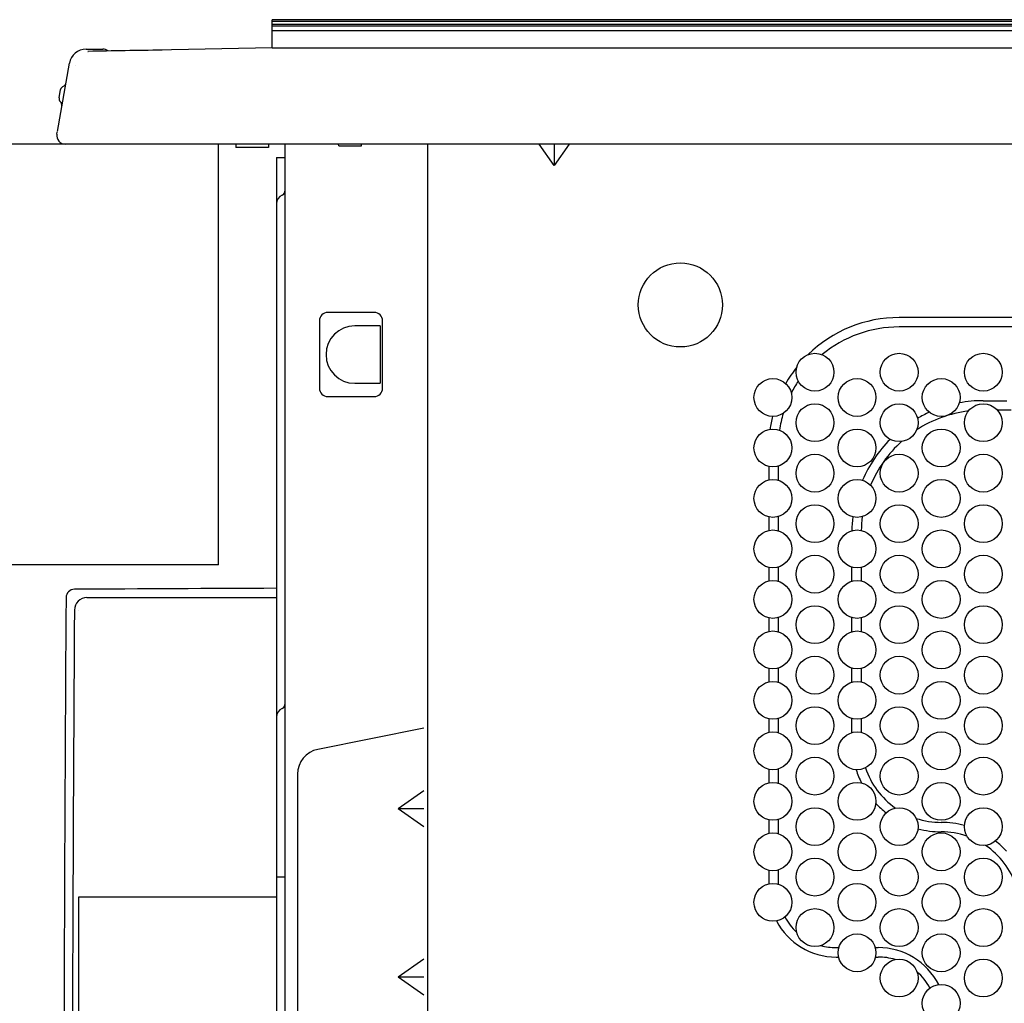
# Model space of a CAD drawing. Extents: x 0 to 420, y 0 to 297.
# Drawn here: x 175 to 187, y 179 to 191 of the extents above; entities that cross this region are included whole.
import ezdxf

# ---------------------------------------------------------------- set-up
doc = ezdxf.new("R2010")
doc.units = 0
doc.header["$MEASUREMENT"] = 0
doc.layers.get('0').update_dxf_attribs({"color": 3})
for name, color, linetype in [('20', 7, 'Continuous'), ('7', 3, 'Continuous'), ('9', 42, 'Continuous'), ('92', 191, 'Continuous')]:
    doc.layers.add(name, color=color, linetype=linetype)
doc.styles.add('ZU_SHPTB00009', font='monotxt', dxfattribs={"width": 0.701192, "bigfont": 'bigfont'})
doc.dimstyles.new('ZU_DIMST27', dxfattribs={"dimtxt": 2.8, "dimasz": 2, "dimexe": 2, "dimexo": 1, "dimgap": 1, "dimtad": 3, "dimdec": 0, "dimlfac": 10, "dimzin": 0, "dimdsep": 46, "dimtxsty": 'ZU_SHPTB00009', "dimblk1": 'OPEN30', "dimblk2": 'OPEN30', "dimsah": 1, "dimcen": 0.09, "dimadec": 0, "dimazin": 0, "dimtfac": 1, "dimtdec": 0, "dimtmove": 0, "dimatfit": 3, "dimfxl": 1, "dimtolj": 1, "dimarcsym": 0})

# ---------------------------------------------------------------- blocks, each defined once
blk = doc.blocks.new('_OPEN30')
at = {"layer": '7', "linetype": 'Continuous', "lineweight": -3}
for p, q in [((-1, 0.267949), (0, 0)), ((0, 0), (-1, -0.267949)), ((0, 0), (-1, 0))]:
    blk.add_line(p, q, dxfattribs=at)
blk = doc.blocks.new('*D27')
at = {"layer": '20', "color": 0, "linetype": 'Continuous', "lineweight": -3}
for p, q in [((164.895984, 189.166528), (160.171326, 189.166528)), ((162.171326, 189.166528), (162.171326, 171.911975)), ((194.16073, 171.911975), (160.171326, 171.911975))]:
    blk.add_line(p, q, dxfattribs=at)
at = {"layer": '20', "color": 7, "linetype": 'Continuous', "lineweight": -3, "xscale": 2, "yscale": 2, "zscale": 2}
for p, rotation in [((162.171326, 189.166528), 90), ((162.171326, 171.911975), -90)]:
    blk.add_blockref('_OPEN30', p, dxfattribs=dict(at, rotation=rotation))
at = {"layer": '20', "color": 0, "linetype": 'Continuous', "lineweight": -3, "insert": (161.171326, 180.539246), "char_height": 2.8, "attachment_point": 8, "rotation": 90, "style": 'ZU_SHPTB00009'}
blk.add_mtext('\\W0.70;\\A1;\\W0.70;173', dxfattribs=at)

msp = doc.modelspace()

# ---------------------------------------------------------------- linework, layer by layer
at = {"color": 7, "linetype": 'Continuous', "lineweight": -3}
for p, q in [((175.790541, 190.296533), (175.989631, 190.296533)), ((178.003471, 190.310522), (175.812066, 190.269607)), ((175.815201, 190.269619), (175.812067, 190.269562)), ((175.812067, 190.269562), (175.815172, 190.266626)), ((175.449992, 189.316936), (175.593579, 190.131263)), ((175.667317, 190.100992), (175.668844, 190.100989)), ((175.469737, 189.71686), (175.487102, 189.815341)), ((175.444166, 189.283898), (175.448334, 189.307536)), ((235.164296, 189.166533), (175.542647, 189.166533)), ((177.568471, 189.166533), (177.568471, 189.126533)), ((177.958471, 189.126533), (177.568471, 189.126533)), ((177.958471, 189.166533), (177.958471, 189.126533)), ((178.153471, 189.166533), (178.153471, 168.166533)), ((178.793471, 189.146533), (178.791971, 189.166533)), ((178.793471, 189.146533), (179.063471, 189.146533)), ((179.063471, 189.146533), (179.064971, 189.166533)), ((179.853471, 176.466533), (179.853471, 189.166533)), ((181.353471, 188.91298), (181.174182, 189.166533)), ((181.532761, 189.166533), (181.353471, 188.91298)), ((181.353471, 189.166533), (181.353471, 188.91298)), ((178.053471, 189.006533), (178.053471, 168.266533)), ((178.053471, 189.006533), (178.153471, 189.006533)), ((179.213471, 187.166533), (178.663471, 187.166533)), ((178.563471, 187.066533), (178.563471, 186.266533)), ((179.283471, 187.007955), (178.983471, 187.007955)), ((179.283471, 187.007955), (179.283471, 186.325112)), ((179.313471, 186.266533), (179.313471, 187.066533)), ((197.453471, 187.106533), (185.453471, 187.106533)), ((197.453471, 186.99473), (185.453471, 186.99473)), ((178.983471, 186.325112), (179.283471, 186.325112)), ((178.663471, 186.166533), (179.213471, 186.166533)), ((186.453471, 186.118337), (186.731737, 186.118337)), ((186.785766, 186.006533), (186.621176, 186.006533)), ((183.903471, 185.337159), (183.903471, 185.175907)), ((184.015275, 185.340188), (184.015275, 185.172879)), ((183.903471, 184.737159), (183.903471, 184.575907)), ((184.015275, 184.740188), (184.015275, 184.572879)), ((183.903471, 184.137159), (183.903471, 183.975907)), ((184.015275, 184.140188), (184.015275, 183.972879)), ((184.891668, 183.972879), (184.891668, 184.140188)), ((185.003471, 184.137159), (185.003471, 183.975907)), ((183.903471, 183.537159), (183.903471, 183.375907)), ((184.015275, 183.540188), (184.015275, 183.372879)), ((184.891668, 183.372879), (184.891668, 183.540188)), ((185.003471, 183.537159), (185.003471, 183.375907)), ((184.103471, 183.316533), (184.103471, 183.323621)), ((183.903471, 182.937159), (183.903471, 182.775907)), ((184.015275, 182.940188), (184.015275, 182.772879)), ((184.891668, 182.772879), (184.891668, 182.940188)), ((185.003471, 182.937159), (185.003471, 182.775907)), ((183.903471, 182.337159), (183.903471, 182.175907)), ((184.015275, 182.340188), (184.015275, 182.172879)), ((184.891668, 182.172879), (184.891668, 182.340188)), ((185.003471, 182.337159), (185.003471, 182.175907)), ((179.803471, 182.226533), (178.544637, 181.974766)), ((184.015275, 181.740188), (184.015275, 181.572879)), ((178.303471, 181.680592), (178.303471, 170.226533)), ((183.903471, 181.737159), (183.903471, 181.575907)), ((179.803471, 181.481178), (179.499918, 181.266533)), ((179.803471, 181.051889), (179.499918, 181.266533)), ((179.803471, 181.266533), (179.499918, 181.266533)), ((183.903471, 181.137159), (183.903471, 180.975907)), ((184.015275, 181.140188), (184.015275, 180.972879)), ((178.153471, 180.456533), (178.053471, 180.456533)), ((183.903471, 180.537159), (183.903471, 180.375907)), ((184.015275, 180.540188), (184.015275, 180.372879)), ((184.703471, 179.618337), (184.737126, 179.618337)), ((185.169817, 179.618337), (185.203471, 179.618337)), ((179.803471, 179.481178), (179.499918, 179.266533)), ((184.703471, 179.506533), (184.734097, 179.506533)), ((185.172845, 179.506533), (185.203471, 179.506533)), ((179.803471, 179.051889), (179.499918, 179.266533)), ((179.803471, 179.266533), (179.499918, 179.266533))]:
    msp.add_line(p, q, dxfattribs=at)
at = {"color": 3, "linetype": 'Continuous', "lineweight": -3}
msp.add_line((178.003471, 190.310522), (232.703471, 190.310522), dxfattribs=at)
at = {"color": 7, "linetype": 'Continuous', "lineweight": -3}
for centre, radius in [((182.853471, 187.256533), 0.5), ((184.453471, 186.456533), 0.225), ((185.453471, 186.456533), 0.225), ((186.453471, 186.456533), 0.225), ((183.953471, 186.156533), 0.225), ((184.953471, 186.156533), 0.225), ((185.953471, 186.156533), 0.225), ((184.453471, 185.856533), 0.225), ((185.453471, 185.856533), 0.225), ((186.453471, 185.856533), 0.225), ((183.953471, 185.556533), 0.225), ((184.953471, 185.556533), 0.225), ((185.953471, 185.556533), 0.225), ((184.453471, 185.256533), 0.225), ((185.453471, 185.256533), 0.225), ((186.453471, 185.256533), 0.225), ((183.953471, 184.956533), 0.225), ((184.953471, 184.956533), 0.225), ((185.953471, 184.956533), 0.225), ((184.453471, 184.656533), 0.225), ((185.453471, 184.656533), 0.225), ((186.453471, 184.656533), 0.225), ((183.953471, 184.356533), 0.225), ((184.953471, 184.356533), 0.225), ((185.953471, 184.356533), 0.225), ((184.453471, 184.056533), 0.225), ((185.453471, 184.056533), 0.225), ((186.453471, 184.056533), 0.225), ((183.953471, 183.756533), 0.225), ((184.953471, 183.756533), 0.225), ((185.953471, 183.756533), 0.225), ((184.453471, 183.456533), 0.225), ((185.453471, 183.456533), 0.225), ((186.453471, 183.456533), 0.225), ((183.953471, 183.156533), 0.225), ((184.953471, 183.156533), 0.225), ((185.953471, 183.156533), 0.225), ((184.453471, 182.856533), 0.225), ((185.453471, 182.856533), 0.225), ((186.453471, 182.856533), 0.225), ((183.953471, 182.556533), 0.225), ((184.953471, 182.556533), 0.225), ((185.953471, 182.556533), 0.225), ((184.453471, 182.256533), 0.225), ((185.453471, 182.256533), 0.225), ((186.453471, 182.256533), 0.225), ((183.953471, 181.956533), 0.225), ((184.953471, 181.956533), 0.225), ((185.953471, 181.956533), 0.225), ((184.453471, 181.656533), 0.225), ((185.453471, 181.656533), 0.225), ((186.453471, 181.656533), 0.225), ((183.953471, 181.356533), 0.225), ((184.953471, 181.356533), 0.225), ((185.953471, 181.356533), 0.225), ((184.453471, 181.056533), 0.225), ((185.453471, 181.056533), 0.225), ((186.453471, 181.056533), 0.225), ((183.953471, 180.756533), 0.225), ((184.953471, 180.756533), 0.225), ((185.953471, 180.756533), 0.225), ((184.453471, 180.456533), 0.225), ((185.453471, 180.456533), 0.225), ((186.453471, 180.456533), 0.225), ((183.953471, 180.156533), 0.225), ((184.953471, 180.156533), 0.225), ((185.953471, 180.156533), 0.225), ((184.453471, 179.856533), 0.225), ((185.453471, 179.856533), 0.225), ((186.453471, 179.856533), 0.225), ((184.953471, 179.556533), 0.225), ((185.953471, 179.556533), 0.225), ((185.453471, 179.256533), 0.225), ((186.453471, 179.256533), 0.225), ((185.953471, 178.956533), 0.225)]:
    msp.add_circle(centre, radius, dxfattribs=at)
for centre, radius, start, end in [((175.790541, 190.096533), 0.2, 90, 170), ((180.397011, -61.809503), 252.120758, 90.841888, 91.041298), ((175.989631, 190.196533), 0.1, 51.096038, 90), ((175.536343, 189.806658), 0.05, 115.685335, 170), ((175.484331, 189.914801), 0.07, 295.685335, 350), ((175.518978, 189.708178), 0.05, 170, 224.314665), ((175.433116, 189.624346), 0.07, 350, 44.314665), ((175.542647, 189.266533), 0.1, 170, 270), ((178.163471, 188.458209), 0.11, 112.024314, 180.000005), ((178.103471, 188.606533), 0.05, 292.024311, 359.999987), ((178.663471, 187.066533), 0.1, 90, 180), ((179.213471, 187.066533), 0.1, 0, 90), ((178.983471, 186.666533), 0.341421, 90, 270), ((185.453471, 185.556533), 1.55, 90, 134.301037), ((185.453471, 185.556533), 1.438197, 90, 129.562969), ((185.453471, 185.556533), 1.55, 141.724538, 150.399301), ((185.453471, 185.556533), 1.438197, 146.462606, 152.992343), ((178.663471, 186.266533), 0.1, 180, 270), ((179.213471, 186.266533), 0.1, 270, 0), ((186.453471, 184.556533), 1.561803, 90, 100.491391), ((185.453471, 185.556533), 1.438197, 163.404838, 171.552874), ((186.453471, 184.556533), 1.45, 97.002991, 123.09687), ((186.453471, 184.556533), 1.561803, 114.216658, 120.012047), ((185.453471, 185.556533), 1.55, 165.99788, 171.749661), ((186.453471, 184.556533), 1.561803, 135.125137, 156.789401), ((186.453471, 184.556533), 1.45, 132.040314, 157.412216), ((186.453471, 184.556533), 1.561803, 173.347764, 179.399448), ((186.453471, 184.556533), 1.45, 172.72495, 179.235586), ((178.163471, 182.358209), 0.11, 112.024313, 180), ((178.103471, 182.506533), 0.05, 292.024313, 0), ((178.603471, 181.680592), 0.3, 101.309932, 180), ((185.953471, 182.056533), 0.95, 198.530845, 235.108909), ((185.953471, 182.056533), 1.061803, 197.808285, 206.966024), ((185.953471, 182.056533), 1.061803, 223.018017, 231.959297), ((185.953471, 182.056533), 0.95, 251.760989, 270), ((185.953471, 180.056533), 1.05, 74.794832, 90), ((185.953471, 182.056533), 1.061803, 254.910601, 270), ((185.953471, 180.056533), 0.938197, 71.004915, 90), ((185.953471, 180.056533), 0.938197, 18.414488, 55.864982), ((185.953471, 180.056533), 1.05, 42.418306, 52.075066), ((184.703471, 180.306533), 0.688197, 208.075515, 227.111659), ((184.703471, 180.306533), 0.8, 207.643399, 270), ((184.703471, 180.306533), 0.688197, 254.779133, 270), ((185.203471, 178.806533), 0.811803, 27.362515, 90), ((185.203471, 178.806533), 0.7, 73.161516, 90), ((185.203471, 178.806533), 0.7, 28.242176, 48.729276)]:
    msp.add_arc(centre, radius, start, end, dxfattribs=at)
at = {"layer": '7', "color": 7, "linetype": 'Continuous', "lineweight": -3}
for p, q in [((175.800948, 183.777839), (178.051182, 183.778912)), ((178.053471, 180.218674), (175.701409, 180.218674))]:
    msp.add_line(p, q, dxfattribs=at)
for centre, radius, start, end in [((175.652751, 183.777073), 0.1, 90.311116, 179.586062), ((186.503471, -1814.483467), 1998.39, 90.24227, 90.311118), ((1297.572221, 175.671533), 1122.04875, 179.586062, 180.413938), ((175.801731, 183.627841), 0.15, 90.298995, 179.603606), ((1326.712449, 175.671534), 1151.088219, 179.603917, 180.345963), ((175.803204, 183.626668), 0.099913, 178.976964, 179.959316), ((1082.808272, 177.701663), 907.110356, 179.841018, 180.136891)]:
    msp.add_arc(centre, radius, start, end, dxfattribs=at)
at = {"layer": '9', "color": 7, "linetype": 'Continuous', "lineweight": -3}
for p, q in [((178.003471, 190.310522), (178.003471, 190.646047)), ((205.303471, 190.646047), (178.003471, 190.646047)), ((205.303471, 190.624926), (178.003471, 190.624926)), ((178.003471, 190.591965), (205.303471, 190.591965)), ((205.303471, 190.57038), (178.003471, 190.57038)), ((178.003471, 190.516084), (205.303471, 190.516084)), ((178.003471, 190.51591), (205.303471, 190.51591))]:
    msp.add_line(p, q, dxfattribs=at)
at = {"layer": '92', "color": 7, "linetype": 'Continuous', "lineweight": -3}
for p, q in [((177.863471, 189.166533), (165.895986, 189.166533)), ((177.363471, 184.166533), (166.677293, 184.166533))]:
    msp.add_line(p, q, dxfattribs=at)
at = {"layer": '92', "color": 3, "linetype": 'Continuous', "lineweight": -3}
msp.add_line((177.363471, 184.166533), (177.363471, 189.166533), dxfattribs=at)

# ---------------------------------------------------------------- dimensions: what is measured, and where the dimension line sits
at = {"layer": '20', "linetype": 'Continuous', "lineweight": -3}
dim = msp.add_linear_dim(base=(162.171326, 189.166528), p1=(165.895984, 189.166528), p2=(195.16073, 171.911975), angle=270, dimstyle='ZU_DIMST27', override={"dimpost": '<>'}, dxfattribs=at)
dim.commit()
dim.dimension.update_dxf_attribs({"geometry": '*D27', "text_midpoint": (159.771326, 180.539245)})

doc.saveas('drawing.dxf')
